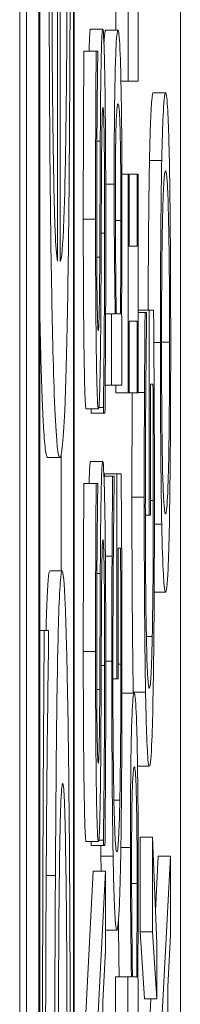
# Model space of a CAD drawing. Units: inches. Extents: x 0.1 to 10.9, y 0.1 to 8.4.
# Drawn here: x 5.9 to 5.9, y 4.7 to 4.7 of the extents above; entities that cross this region are included whole.
import ezdxf

# ---------------------------------------------------------------- set-up
doc = ezdxf.new("R2010")
doc.units = ezdxf.units.IN
doc.header["$MEASUREMENT"] = 0
doc.layers.add('Visible (ANSI)', color=7, linetype='Continuous', lineweight=5)
doc.layers.add('Visible Narrow (ANSI)', color=7, linetype='Continuous', lineweight=5)

msp = doc.modelspace()

# ---------------------------------------------------------------- linework, layer by layer
at = {"layer": 'Visible (ANSI)'}
for p, q in [((5.910253, 4.957671), (5.910253, 4.301421)), ((5.910377, 4.443542), (5.910377, 4.947417)), ((5.910596, 4.947417), (5.910596, 4.443542)), ((5.911226, 4.443542), (5.911226, 4.947417)), ((5.910611, 4.444396), (5.910611, 4.946563)), ((5.911211, 4.946563), (5.911211, 4.444396)), ((5.913117, 4.618677), (5.913117, 4.857054)), ((5.910973, 4.688872), (5.910973, 4.703076)), ((5.910927, 4.699707), (5.910927, 4.688872)), ((5.911968, 4.69299), (5.911968, 4.694605)), ((5.912187, 4.694605), (5.912187, 4.692077)), ((5.912363, 4.692077), (5.912363, 4.693414)), ((5.911516, 4.693006), (5.911734, 4.693006)), ((5.911787, 4.69299), (5.912006, 4.69299)), ((5.911398, 4.692615), (5.911617, 4.692615)), ((5.911645, 4.692615), (5.911617, 4.692615)), ((5.911645, 4.692517), (5.911645, 4.692615)), ((5.912058, 4.692077), (5.912187, 4.692077)), ((5.912187, 4.692077), (5.912363, 4.692077)), ((5.912634, 4.691873), (5.912853, 4.691873)), ((5.912567, 4.690666), (5.912785, 4.690666)), ((5.912076, 4.690421), (5.912187, 4.690421)), ((5.912205, 4.690421), (5.912187, 4.690421)), ((5.912187, 4.690421), (5.912187, 4.686524)), ((5.912205, 4.689141), (5.912205, 4.690421)), ((5.912205, 4.690421), (5.912345, 4.690421)), ((5.912363, 4.690421), (5.912345, 4.690421)), ((5.912345, 4.690421), (5.912345, 4.689141)), ((5.912363, 4.686524), (5.912363, 4.690421)), ((5.912345, 4.689141), (5.912205, 4.689141)), ((5.911785, 4.687934), (5.91189, 4.687934)), ((5.911956, 4.687934), (5.91189, 4.687934)), ((5.91189, 4.687934), (5.91189, 4.686662)), ((5.91205, 4.687934), (5.911974, 4.687934)), ((5.912074, 4.687853), (5.912067, 4.687934)), ((5.912363, 4.688), (5.912563, 4.688)), ((5.912363, 4.687959), (5.912488, 4.687959)), ((5.912516, 4.687959), (5.912488, 4.687959)), ((5.912516, 4.687845), (5.912516, 4.687959)), ((5.91264, 4.688), (5.912563, 4.688)), ((5.912563, 4.688), (5.912563, 4.684346)), ((5.912074, 4.686662), (5.912074, 4.687853)), ((5.912205, 4.686524), (5.912205, 4.687804)), ((5.912205, 4.687804), (5.912345, 4.687804)), ((5.912345, 4.687804), (5.912345, 4.686524)), ((5.911778, 4.686662), (5.91189, 4.686662)), ((5.91189, 4.686662), (5.912074, 4.686662)), ((5.911968, 4.686524), (5.911968, 4.686662)), ((5.912584, 4.684346), (5.912584, 4.686679)), ((5.912584, 4.686679), (5.912629, 4.686679)), ((5.911968, 4.686524), (5.912187, 4.686524)), ((5.912187, 4.686524), (5.912205, 4.686524)), ((5.912205, 4.686524), (5.912345, 4.686524)), ((5.912345, 4.686524), (5.912363, 4.686524)), ((5.912363, 4.686532), (5.912478, 4.686532)), ((5.911437, 4.686238), (5.911656, 4.686238)), ((5.911526, 4.686165), (5.911526, 4.686238)), ((5.911526, 4.686165), (5.911745, 4.686165)), ((5.911663, 4.686263), (5.911745, 4.686263)), ((5.911745, 4.686263), (5.911745, 4.686165)), ((5.911745, 4.686165), (5.911774, 4.686165)), ((5.91075, 4.685371), (5.910969, 4.685371)), ((5.910992, 4.683354), (5.910992, 4.685418)), ((5.911516, 4.6853), (5.911734, 4.6853)), ((5.911766, 4.68504), (5.911766, 4.68508)), ((5.911766, 4.68508), (5.911985, 4.68508)), ((5.912062, 4.68508), (5.911985, 4.68508)), ((5.911985, 4.68508), (5.911985, 4.681427)), ((5.911398, 4.684909), (5.911617, 4.684909)), ((5.911645, 4.684909), (5.911617, 4.684909)), ((5.911645, 4.684811), (5.911645, 4.684909)), ((5.911756, 4.68504), (5.91191, 4.68504)), ((5.911938, 4.68504), (5.91191, 4.68504)), ((5.911938, 4.684925), (5.911938, 4.68504)), ((5.912493, 4.684346), (5.912563, 4.684346)), ((5.912563, 4.684346), (5.912584, 4.684346)), ((5.912655, 4.684183), (5.912785, 4.684183)), ((5.912006, 4.681427), (5.912006, 4.683759)), ((5.912006, 4.683759), (5.912051, 4.683759)), ((5.911781, 4.683613), (5.9119, 4.683613)), ((5.910791, 4.683354), (5.91101, 4.683354)), ((5.912651, 4.682976), (5.912853, 4.682976)), ((5.910611, 4.682291), (5.910691, 4.682291)), ((5.910767, 4.682291), (5.910691, 4.682291)), ((5.910767, 4.682025), (5.910767, 4.682291)), ((5.912512, 4.682185), (5.912616, 4.682185)), ((5.911915, 4.681427), (5.911985, 4.681427)), ((5.911985, 4.681427), (5.912006, 4.681427)), ((5.912077, 4.681174), (5.912295, 4.681174)), ((5.912354, 4.67987), (5.912564, 4.67987)), ((5.911934, 4.679266), (5.912038, 4.679266)), ((5.9124, 4.676918), (5.9124, 4.678606)), ((5.9124, 4.678606), (5.912618, 4.678606)), ((5.912618, 4.678606), (5.912618, 4.676918)), ((5.912696, 4.676714), (5.912618, 4.678606)), ((5.911437, 4.678532), (5.911656, 4.678532)), ((5.911526, 4.678459), (5.911526, 4.678532)), ((5.911526, 4.678459), (5.911745, 4.678459)), ((5.911663, 4.678557), (5.911745, 4.678557)), ((5.911745, 4.678557), (5.911745, 4.678459)), ((5.911745, 4.678459), (5.911774, 4.678459)), ((5.912672, 4.677296), (5.912722, 4.678271)), ((5.912722, 4.678271), (5.912941, 4.678271)), ((5.912941, 4.678271), (5.912765, 4.674879)), ((5.912941, 4.676861), (5.912941, 4.678271)), ((5.91139, 4.67461), (5.911566, 4.678002)), ((5.911566, 4.678002), (5.911784, 4.678002)), ((5.911784, 4.678002), (5.911609, 4.67461)), ((5.911784, 4.676592), (5.911784, 4.678002)), ((5.911784, 4.67695), (5.911986, 4.67695)), ((5.912477, 4.675727), (5.9124, 4.676918)), ((5.9124, 4.676918), (5.912618, 4.676918)), ((5.912618, 4.676918), (5.912696, 4.675727)), ((5.912892, 4.675947), (5.912941, 4.676861)), ((5.912696, 4.675727), (5.912696, 4.676714)), ((5.911735, 4.675678), (5.911784, 4.676592)), ((5.911961, 4.674847), (5.911961, 4.676119)), ((5.911961, 4.676119), (5.912179, 4.676119)), ((5.912245, 4.676119), (5.912179, 4.676119)), ((5.912179, 4.676119), (5.912179, 4.674847)), ((5.912339, 4.676119), (5.912263, 4.676119)), ((5.912363, 4.676037), (5.912357, 4.676119)), ((5.912363, 4.674847), (5.912363, 4.676037)), ((5.912892, 4.672107), (5.912892, 4.675947)), ((5.911735, 4.671838), (5.911735, 4.675678)), ((5.912477, 4.675727), (5.912696, 4.675727)), ((5.912547, 4.674879), (5.912591, 4.675727))]:
    msp.add_line(p, q, dxfattribs=at)
for points, degree, knots in [([(5.910969, 4.685371), (5.910986, 4.685371), (5.911003, 4.685442), (5.911033, 4.68577), (5.911048, 4.686006), (5.911079, 4.6868), (5.911095, 4.687418), (5.911123, 4.689049), (5.911133, 4.690007), (5.911151, 4.692539), (5.911154, 4.694129), (5.911154, 4.695697)], 3, [-0.1964131, -0.1964131, -0.1964131, -0.1964131, -0.1632546, -0.1632546, -0.1337242, -0.1337242, -0.0947127, -0.0947127, -0.0546066, -0.0546066, 0, 0, 0, 0]), ([(5.911102, 4.695652), (5.911102, 4.695091), (5.911101, 4.694527), (5.911097, 4.693474), (5.911095, 4.692985), (5.911086, 4.691816), (5.911078, 4.6912), (5.911062, 4.690314), (5.911051, 4.689812), (5.911015, 4.689016), (5.910994, 4.688872), (5.910973, 4.688872)], 3, [-0.2091642, -0.2091642, -0.2091642, -0.2091642, -0.1690594, -0.1690594, -0.1325906, -0.1325906, -0.0778627, -0.0778627, -0.0406675, -0.0406675, 0, 0, 0, 0]), ([(5.910778, 4.694855), (5.910778, 4.694188), (5.910779, 4.693522), (5.910783, 4.69225), (5.910786, 4.69165), (5.910798, 4.690026), (5.91081, 4.689112), (5.910835, 4.687669), (5.910853, 4.686857), (5.910908, 4.685607), (5.910939, 4.685371), (5.910969, 4.685371)], 3, [-0.2691047, -0.2691047, -0.2691047, -0.2691047, -0.227699, -0.227699, -0.1887496, -0.1887496, -0.1181379, -0.1181379, -0.0604733, -0.0604733, 0, 0, 0, 0]), ([(5.910856, 4.690556), (5.910843, 4.691291), (5.910837, 4.691963), (5.910829, 4.693066), (5.910828, 4.693878), (5.910828, 4.694655)], 3, [-0.04154332, -0.04154332, -0.04154332, -0.04154332, -0.02707672, -0.02707672, 0, 0, 0, 0]), ([(5.911734, 4.693006), (5.91173, 4.693006), (5.911726, 4.692983), (5.911718, 4.692875), (5.911715, 4.692797), (5.911706, 4.692509), (5.911702, 4.69229), (5.911695, 4.691794), (5.911692, 4.691403), (5.91169, 4.691009)], 3, [-0.0313374, -0.0313374, -0.0313374, -0.0313374, -0.02642581, -0.02642581, -0.02188649, -0.02188649, -0.01436258, -0.01436258, 0, 0, 0, 0]), ([(5.911772, 4.692093), (5.911769, 4.692243), (5.911767, 4.692375), (5.911761, 4.692607), (5.911757, 4.692704), (5.911748, 4.692929), (5.911741, 4.693006), (5.911734, 4.693006)], 3, [-0.02804177, -0.02804177, -0.02804177, -0.02804177, -0.02089876, -0.02089876, -0.013558, -0.013558, 0, 0, 0, 0]), ([(5.912006, 4.69299), (5.911998, 4.69299), (5.91199, 4.692959), (5.911976, 4.692808), (5.91197, 4.692701), (5.911958, 4.69236), (5.911953, 4.692146), (5.911946, 4.691739), (5.911943, 4.691498), (5.911939, 4.690913), (5.911938, 4.69058), (5.911938, 4.690242)], 3, [-0.05021074, -0.05021074, -0.05021074, -0.05021074, -0.04020595, -0.04020595, -0.0316505, -0.0316505, -0.02205921, -0.02205921, -0.01178577, -0.01178577, 0, 0, 0, 0]), ([(5.912077, 4.689842), (5.912077, 4.690034), (5.912077, 4.690224), (5.912076, 4.690592), (5.912075, 4.690767), (5.912071, 4.691287), (5.912067, 4.691592), (5.912058, 4.692112), (5.912051, 4.692418), (5.91203, 4.692899), (5.912017, 4.69299), (5.912006, 4.69299)], 3, [-0.09082599, -0.09082599, -0.09082599, -0.09082599, -0.07941594, -0.07941594, -0.06842266, -0.06842266, -0.04567115, -0.04567115, -0.02376016, -0.02376016, 0, 0, 0, 0]), ([(5.911617, 4.692615), (5.911613, 4.692171), (5.91161, 4.691704), (5.911607, 4.690899), (5.911606, 4.690362), (5.911606, 4.689622)], 3, [-0.06445282, -0.06445282, -0.06445282, -0.06445282, -0.02577437, -0.02577437, 0, 0, 0, 0]), ([(5.911626, 4.689712), (5.911626, 4.689995), (5.911626, 4.690276), (5.911629, 4.69091), (5.911631, 4.691181), (5.911635, 4.691771), (5.91164, 4.692179), (5.911645, 4.692517)], 3, [-0.02762273, -0.02762273, -0.02762273, -0.02762273, -0.02254145, -0.02254145, -0.01597759, -0.01597759, 0, 0, 0, 0]), ([(5.911788, 4.689467), (5.911788, 4.69001), (5.911786, 4.690547), (5.911782, 4.691205), (5.911779, 4.691637), (5.911772, 4.692093)], 3, [-0.06931962, -0.06931962, -0.06931962, -0.06931962, -0.02155221, -0.02155221, 0, 0, 0, 0]), ([(5.912853, 4.691873), (5.912833, 4.691873), (5.91282, 4.691677), (5.912801, 4.691278), (5.912793, 4.691018), (5.912785, 4.690666)], 3, [-0.03968039, -0.03968039, -0.03968039, -0.03968039, -0.01890461, -0.01890461, 0, 0, 0, 0]), ([(5.912921, 4.690666), (5.912917, 4.690867), (5.912912, 4.691039), (5.912903, 4.69134), (5.912897, 4.691465), (5.912883, 4.691726), (5.91287, 4.691873), (5.912853, 4.691873)], 3, [-0.07344982, -0.07344982, -0.07344982, -0.07344982, -0.05443843, -0.05443843, -0.03392596, -0.03392596, 0, 0, 0, 0]), ([(5.911711, 4.690372), (5.911712, 4.690542), (5.911713, 4.690712), (5.911716, 4.691001), (5.911717, 4.691125), (5.911721, 4.691316), (5.911723, 4.691421), (5.91173, 4.691581), (5.911734, 4.691612), (5.911738, 4.691612)], 3, [-0.03518324, -0.03518324, -0.03518324, -0.03518324, -0.02439831, -0.02439831, -0.01515918, -0.01515918, -0.00779135, -0.00779135, 0, 0, 0, 0]), ([(5.911738, 4.691612), (5.91174, 4.691612), (5.911742, 4.691601), (5.911746, 4.691551), (5.911748, 4.691515), (5.911753, 4.691379), (5.911756, 4.691259), (5.91176, 4.690976), (5.911763, 4.690786), (5.911767, 4.690143), (5.911767, 4.689745), (5.911767, 4.68937)], 3, [-0.04932167, -0.04932167, -0.04932167, -0.04932167, -0.04210895, -0.04210895, -0.03531278, -0.03531278, -0.02367223, -0.02367223, -0.01306557, -0.01306557, 0, 0, 0, 0]), ([(5.911959, 4.68994), (5.911959, 4.690079), (5.911959, 4.690219), (5.91196, 4.690478), (5.911961, 4.690597), (5.911963, 4.690866), (5.911965, 4.691), (5.911969, 4.691187), (5.911972, 4.691328), (5.911987, 4.69162), (5.911997, 4.691677), (5.912007, 4.691677)], 3, [-0.08949222, -0.08949222, -0.08949222, -0.08949222, -0.07216595, -0.07216595, -0.0564257, -0.0564257, -0.03455955, -0.03455955, -0.02032367, -0.02032367, 0, 0, 0, 0]), ([(5.912007, 4.691677), (5.912018, 4.691677), (5.912029, 4.691601), (5.91204, 4.691328), (5.912044, 4.691202), (5.912051, 4.69081), (5.912053, 4.69062), (5.912057, 4.690148), (5.912057, 4.689874), (5.912057, 4.689598)], 3, [-0.05763613, -0.05763613, -0.05763613, -0.05763613, -0.02887068, -0.02887068, -0.017743, -0.017743, -0.00963634, -0.00963634, 0, 0, 0, 0]), ([(5.91169, 4.691009), (5.911688, 4.690686), (5.911687, 4.690311), (5.911685, 4.689875), (5.911683, 4.689372), (5.911681, 4.688945)], 3, [-0.06067388, -0.06067388, -0.06067388, -0.06067388, -0.0153778, -0.0153778, 0, 0, 0, 0]), ([(5.910927, 4.688872), (5.910909, 4.688961), (5.910896, 4.689174), (5.910875, 4.689655), (5.910865, 4.690054), (5.910856, 4.690556)], 3, [-0.04474726, -0.04474726, -0.04474726, -0.04474726, -0.02542683, -0.02542683, 0, 0, 0, 0]), ([(5.912544, 4.688), (5.912545, 4.688687), (5.912556, 4.690095), (5.912567, 4.690666)], 2, [0.290095, 0.290095, 0.290095, 1, 2, 2, 2]), ([(5.912785, 4.690666), (5.912782, 4.690469), (5.912778, 4.690249), (5.912771, 4.689708), (5.912769, 4.68942), (5.912763, 4.688643), (5.912762, 4.688036), (5.912762, 4.687421)], 3, [-0.03566392, -0.03566392, -0.03566392, -0.03566392, -0.02929802, -0.02929802, -0.02145113, -0.02145113, 0, 0, 0, 0]), ([(5.912945, 4.687421), (5.912945, 4.68778), (5.912944, 4.688137), (5.912942, 4.688817), (5.91294, 4.689144), (5.912933, 4.689917), (5.912928, 4.69032), (5.912921, 4.690666)], 3, [-0.04252098, -0.04252098, -0.04252098, -0.04252098, -0.02994063, -0.02994063, -0.01818149, -0.01818149, 0, 0, 0, 0]), ([(5.911703, 4.688554), (5.911705, 4.688858), (5.911706, 4.689213), (5.911708, 4.689806), (5.91171, 4.69009), (5.911711, 4.690372)], 3, [-0.02120746, -0.02120746, -0.02120746, -0.02120746, -0.0102194, -0.0102194, 0, 0, 0, 0]), ([(5.9128, 4.689655), (5.912808, 4.690011), (5.912817, 4.69018), (5.912832, 4.690422), (5.912843, 4.690478), (5.912853, 4.690478)], 3, [-0.0311325, -0.0311325, -0.0311325, -0.0311325, -0.02052502, -0.02052502, 0, 0, 0, 0]), ([(5.912853, 4.690478), (5.912861, 4.690478), (5.912868, 4.690449), (5.912882, 4.690307), (5.912889, 4.690206), (5.912903, 4.689837), (5.912908, 4.68958), (5.912915, 4.68915), (5.912919, 4.688874), (5.912923, 4.688201), (5.912925, 4.687818), (5.912925, 4.687429)], 3, [-0.04847345, -0.04847345, -0.04847345, -0.04847345, -0.04096741, -0.04096741, -0.03455596, -0.03455596, -0.02535223, -0.02535223, -0.01356157, -0.01356157, 0, 0, 0, 0]), ([(5.911938, 4.690242), (5.911938, 4.690016), (5.911938, 4.689791), (5.91194, 4.689363), (5.911941, 4.689163), (5.911944, 4.688849), (5.911948, 4.688427), (5.911956, 4.687934)], 3, [-0.09545586, -0.09545586, -0.09545586, -0.09545586, -0.05817545, -0.05817545, -0.02307879, -0.02307879, 0, 0, 0, 0]), ([(5.911974, 4.687934), (5.911967, 4.688388), (5.911964, 4.688835), (5.91196, 4.689363), (5.911959, 4.689647), (5.911959, 4.68994)], 3, [-0.01966518, -0.01966518, -0.01966518, -0.01966518, -0.01020394, -0.01020394, 0, 0, 0, 0]), ([(5.912067, 4.687934), (5.91207, 4.688206), (5.912073, 4.688493), (5.912075, 4.688927), (5.912077, 4.689252), (5.912077, 4.689842)], 3, [-0.06751033, -0.06751033, -0.06751033, -0.06751033, -0.02056146, -0.02056146, 0, 0, 0, 0]), ([(5.911654, 4.687633), (5.911652, 4.687633), (5.91165, 4.687641), (5.911647, 4.68768), (5.911645, 4.687708), (5.911641, 4.687819), (5.911638, 4.687925), (5.911633, 4.688201), (5.911631, 4.688401), (5.911627, 4.689003), (5.911626, 4.68936), (5.911626, 4.689712)], 3, [-0.04198899, -0.04198899, -0.04198899, -0.04198899, -0.03680493, -0.03680493, -0.03187308, -0.03187308, -0.02252497, -0.02252497, -0.01225465, -0.01225465, 0, 0, 0, 0]), ([(5.912782, 4.687429), (5.912782, 4.687691), (5.912782, 4.687952), (5.912785, 4.688445), (5.912786, 4.688674), (5.912791, 4.68919), (5.912795, 4.689443), (5.9128, 4.689655)], 3, [-0.02986423, -0.02986423, -0.02986423, -0.02986423, -0.02070623, -0.02070623, -0.01213858, -0.01213858, 0, 0, 0, 0]), ([(5.911606, 4.689622), (5.911606, 4.689329), (5.911606, 4.689035), (5.911608, 4.68848), (5.911609, 4.688221), (5.911615, 4.687504), (5.91162, 4.687185), (5.911628, 4.686748), (5.911633, 4.686563), (5.911644, 4.686299), (5.91165, 4.686238), (5.911656, 4.686238)], 3, [-0.04572583, -0.04572583, -0.04572583, -0.04572583, -0.03981477, -0.03981477, -0.03434637, -0.03434637, -0.02397235, -0.02397235, -0.01240036, -0.01240036, 0, 0, 0, 0]), ([(5.911774, 4.686165), (5.911778, 4.68663), (5.911781, 4.687113), (5.911785, 4.687826), (5.911788, 4.6884), (5.911788, 4.689467)], 3, [-0.1216694, -0.1216694, -0.1216694, -0.1216694, -0.037186, -0.037186, 0, 0, 0, 0]), ([(5.912057, 4.689598), (5.912057, 4.689219), (5.912056, 4.688952), (5.912054, 4.6885), (5.912052, 4.688199), (5.91205, 4.687934)], 3, [-0.01621877, -0.01621877, -0.01621877, -0.01621877, -0.01028868, -0.01028868, 0, 0, 0, 0]), ([(5.911767, 4.68937), (5.911767, 4.688814), (5.911765, 4.688273), (5.911759, 4.687409), (5.911754, 4.686844), (5.911745, 4.686263)], 3, [-0.06855278, -0.06855278, -0.06855278, -0.06855278, -0.02778097, -0.02778097, 0, 0, 0, 0]), ([(5.911681, 4.688945), (5.91168, 4.688763), (5.911679, 4.688583), (5.911676, 4.688269), (5.911674, 4.688134), (5.91167, 4.687926), (5.911668, 4.687822), (5.911661, 4.687663), (5.911657, 4.687633), (5.911654, 4.687633)], 3, [-0.03495865, -0.03495865, -0.03495865, -0.03495865, -0.02433458, -0.02433458, -0.01494851, -0.01494851, -0.00765231, -0.00765231, 0, 0, 0, 0]), ([(5.911688, 4.686891), (5.911692, 4.687103), (5.911695, 4.687346), (5.911698, 4.687759), (5.911701, 4.688059), (5.911703, 4.688554)], 3, [-0.05320224, -0.05320224, -0.05320224, -0.05320224, -0.01785115, -0.01785115, 0, 0, 0, 0]), ([(5.91075, 4.685371), (5.910663, 4.685371), (5.910611, 4.688011), (5.910611, 4.688025)], 2, [0, 0, 0, 1, 1.005452, 1.005452, 1.005452]), ([(5.912488, 4.687959), (5.912486, 4.687754), (5.912484, 4.6875), (5.912482, 4.68717), (5.91248, 4.686865), (5.912478, 4.686532)], 3, [-0.0332161, -0.0332161, -0.0332161, -0.0332161, -0.01208764, -0.01208764, 0, 0, 0, 0]), ([(5.91265, 4.686515), (5.912649, 4.686784), (5.912647, 4.687056), (5.912645, 4.68738), (5.912642, 4.68774), (5.91264, 4.688)], 3, [-0.04917391, -0.04917391, -0.04917391, -0.04917391, -0.00990324, -0.00990324, 0, 0, 0, 0]), ([(5.912502, 4.686573), (5.912504, 4.686844), (5.912506, 4.687122), (5.912511, 4.687504), (5.912514, 4.687677), (5.912516, 4.687845)], 3, [-0.01666934, -0.01666934, -0.01666934, -0.01666934, -0.00774125, -0.00774125, 0, 0, 0, 0]), ([(5.912762, 4.687421), (5.912762, 4.687059), (5.912762, 4.686699), (5.912765, 4.686014), (5.912767, 4.685695), (5.912773, 4.684927), (5.912779, 4.684525), (5.912785, 4.684183)], 3, [-0.04227872, -0.04227872, -0.04227872, -0.04227872, -0.02977984, -0.02977984, -0.01802851, -0.01802851, 0, 0, 0, 0]), ([(5.9128, 4.685194), (5.912797, 4.685338), (5.912794, 4.6855), (5.912789, 4.685894), (5.912787, 4.686091), (5.912783, 4.686624), (5.912782, 4.687027), (5.912782, 4.687429)], 3, [-0.02538979, -0.02538979, -0.02538979, -0.02538979, -0.02006165, -0.02006165, -0.01400165, -0.01400165, 0, 0, 0, 0]), ([(5.912925, 4.687429), (5.912925, 4.687208), (5.912924, 4.686987), (5.912923, 4.686567), (5.912922, 4.68637), (5.912917, 4.685859), (5.912914, 4.685581), (5.912903, 4.685019), (5.912896, 4.684815), (5.912878, 4.684446), (5.912865, 4.684371), (5.912853, 4.684371)], 3, [-0.06114642, -0.06114642, -0.06114642, -0.06114642, -0.05465366, -0.05465366, -0.04854632, -0.04854632, -0.03808751, -0.03808751, -0.02401632, -0.02401632, 0, 0, 0, 0]), ([(5.912921, 4.684175), (5.912925, 4.684373), (5.912928, 4.684593), (5.912934, 4.685069), (5.912937, 4.685324), (5.912943, 4.686184), (5.912945, 4.686798), (5.912945, 4.687421)], 3, [-0.04369046, -0.04369046, -0.04369046, -0.04369046, -0.03244121, -0.03244121, -0.02167391, -0.02167391, 0, 0, 0, 0]), ([(5.911656, 4.686238), (5.911665, 4.686238), (5.911671, 4.686347), (5.911679, 4.686524), (5.911684, 4.686681), (5.911688, 4.686891)], 3, [-0.01710724, -0.01710724, -0.01710724, -0.01710724, -0.0107456, -0.0107456, 0, 0, 0, 0]), ([(5.912629, 4.686679), (5.912632, 4.686385), (5.912633, 4.686047), (5.912634, 4.685529), (5.912635, 4.68513), (5.912635, 4.684607)], 3, [-0.04627432, -0.04627432, -0.04627432, -0.04627432, -0.01820672, -0.01820672, 0, 0, 0, 0]), ([(5.912254, 4.684664), (5.912254, 4.685178), (5.912257, 4.686103), (5.912259, 4.686524)], 2, [0, 0, 0, 1, 1.990389, 1.990389, 1.990389]), ([(5.912478, 4.686532), (5.912476, 4.686241), (5.912475, 4.685944), (5.912474, 4.68547), (5.912473, 4.685138), (5.912473, 4.684664)], 3, [-0.045163, -0.045163, -0.045163, -0.045163, -0.01647954, -0.01647954, 0, 0, 0, 0]), ([(5.912493, 4.684509), (5.912493, 4.68489), (5.912494, 4.68527), (5.912497, 4.685852), (5.912498, 4.686217), (5.912502, 4.686573)], 3, [-0.03782187, -0.03782187, -0.03782187, -0.03782187, -0.01385834, -0.01385834, 0, 0, 0, 0]), ([(5.912655, 4.684656), (5.912655, 4.684968), (5.912655, 4.685311), (5.912653, 4.685921), (5.912652, 4.68622), (5.91265, 4.686515)], 3, [-0.0216175, -0.0216175, -0.0216175, -0.0216175, -0.01072439, -0.01072439, 0, 0, 0, 0]), ([(5.911734, 4.6853), (5.91173, 4.6853), (5.911726, 4.685277), (5.911718, 4.68517), (5.911715, 4.685091), (5.911706, 4.684803), (5.911702, 4.684584), (5.911695, 4.684088), (5.911692, 4.683697), (5.91169, 4.683303)], 3, [-0.0313374, -0.0313374, -0.0313374, -0.0313374, -0.02642581, -0.02642581, -0.02188649, -0.02188649, -0.01436258, -0.01436258, 0, 0, 0, 0]), ([(5.911772, 4.684387), (5.911769, 4.684537), (5.911767, 4.684669), (5.911761, 4.684902), (5.911757, 4.684998), (5.911748, 4.685223), (5.911741, 4.6853), (5.911734, 4.6853)], 3, [-0.02804177, -0.02804177, -0.02804177, -0.02804177, -0.02089876, -0.02089876, -0.013558, -0.013558, 0, 0, 0, 0]), ([(5.912072, 4.683596), (5.912071, 4.683865), (5.912069, 4.684137), (5.912066, 4.684461), (5.912064, 4.684821), (5.912062, 4.68508)], 3, [-0.04917391, -0.04917391, -0.04917391, -0.04917391, -0.00990324, -0.00990324, 0, 0, 0, 0]), ([(5.912853, 4.684371), (5.912844, 4.684371), (5.912831, 4.684417), (5.912812, 4.684787), (5.912805, 4.684958), (5.9128, 4.685194)], 3, [-0.04045491, -0.04045491, -0.04045491, -0.04045491, -0.01343535, -0.01343535, 0, 0, 0, 0]), ([(5.911617, 4.684909), (5.911613, 4.684465), (5.91161, 4.683998), (5.911607, 4.683193), (5.911606, 4.682656), (5.911606, 4.681916)], 3, [-0.06445282, -0.06445282, -0.06445282, -0.06445282, -0.02577437, -0.02577437, 0, 0, 0, 0]), ([(5.91191, 4.68504), (5.911908, 4.684835), (5.911906, 4.68458), (5.911904, 4.684251), (5.911901, 4.683946), (5.9119, 4.683613)], 3, [-0.0332161, -0.0332161, -0.0332161, -0.0332161, -0.01208764, -0.01208764, 0, 0, 0, 0]), ([(5.911923, 4.683653), (5.911925, 4.683924), (5.911928, 4.684203), (5.911933, 4.684585), (5.911936, 4.684758), (5.911938, 4.684925)], 3, [-0.01666934, -0.01666934, -0.01666934, -0.01666934, -0.00774125, -0.00774125, 0, 0, 0, 0]), ([(5.911626, 4.682006), (5.911626, 4.682289), (5.911626, 4.68257), (5.911629, 4.683204), (5.911631, 4.683475), (5.911635, 4.684065), (5.91164, 4.684473), (5.911645, 4.684811)], 3, [-0.02762273, -0.02762273, -0.02762273, -0.02762273, -0.02254145, -0.02254145, -0.01597759, -0.01597759, 0, 0, 0, 0]), ([(5.912473, 4.684664), (5.912473, 4.684269), (5.912474, 4.683875), (5.912477, 4.683014), (5.91248, 4.682662), (5.912485, 4.68196), (5.912491, 4.681544), (5.912497, 4.681191)], 3, [-0.03438047, -0.03438047, -0.03438047, -0.03438047, -0.02707045, -0.02707045, -0.01810423, -0.01810423, 0, 0, 0, 0]), ([(5.912635, 4.684607), (5.912635, 4.684331), (5.912635, 4.684054), (5.912633, 4.683531), (5.912631, 4.683291), (5.912626, 4.682722), (5.912622, 4.682431), (5.912616, 4.682185)], 3, [-0.03193436, -0.03193436, -0.03193436, -0.03193436, -0.02237755, -0.02237755, -0.01339673, -0.01339673, 0, 0, 0, 0]), ([(5.912632, 4.681183), (5.912636, 4.681393), (5.91264, 4.681626), (5.912645, 4.682139), (5.912648, 4.682414), (5.912652, 4.683142), (5.912655, 4.683772), (5.912655, 4.684656)], 3, [-0.07111058, -0.07111058, -0.07111058, -0.07111058, -0.05109909, -0.05109909, -0.03081127, -0.03081127, 0, 0, 0, 0]), ([(5.911788, 4.681761), (5.911788, 4.682304), (5.911786, 4.682841), (5.911782, 4.683499), (5.911779, 4.683931), (5.911772, 4.684387)], 3, [-0.06931962, -0.06931962, -0.06931962, -0.06931962, -0.02155221, -0.02155221, 0, 0, 0, 0]), ([(5.912563, 4.681264), (5.912556, 4.681264), (5.91255, 4.681294), (5.912537, 4.681434), (5.912531, 4.681535), (5.912517, 4.681904), (5.912512, 4.682182), (5.912503, 4.682671), (5.9125, 4.682969), (5.912494, 4.68369), (5.912493, 4.684096), (5.912493, 4.684509)], 3, [-0.05327166, -0.05327166, -0.05327166, -0.05327166, -0.04532269, -0.04532269, -0.03819485, -0.03819485, -0.02716686, -0.02716686, -0.01441794, -0.01441794, 0, 0, 0, 0]), ([(5.912785, 4.684183), (5.912794, 4.683776), (5.912804, 4.683488), (5.912821, 4.683169), (5.912833, 4.682976), (5.912853, 4.682976)], 3, [-0.1043264, -0.1043264, -0.1043264, -0.1043264, -0.0397933, -0.0397933, 0, 0, 0, 0]), ([(5.912853, 4.682976), (5.912868, 4.682976), (5.912883, 4.683088), (5.912906, 4.683577), (5.912914, 4.683831), (5.912921, 4.684175)], 3, [-0.04820069, -0.04820069, -0.04820069, -0.04820069, -0.01832246, -0.01832246, 0, 0, 0, 0]), ([(5.911711, 4.682667), (5.911712, 4.682837), (5.911713, 4.683006), (5.911716, 4.683295), (5.911717, 4.683419), (5.911721, 4.68361), (5.911723, 4.683715), (5.91173, 4.683875), (5.911734, 4.683906), (5.911738, 4.683906)], 3, [-0.03518324, -0.03518324, -0.03518324, -0.03518324, -0.02439831, -0.02439831, -0.01515918, -0.01515918, -0.00779135, -0.00779135, 0, 0, 0, 0]), ([(5.911738, 4.683906), (5.91174, 4.683906), (5.911742, 4.683895), (5.911746, 4.683845), (5.911748, 4.683809), (5.911753, 4.683673), (5.911756, 4.683553), (5.91176, 4.68327), (5.911763, 4.68308), (5.911767, 4.682437), (5.911767, 4.682039), (5.911767, 4.681664)], 3, [-0.04932167, -0.04932167, -0.04932167, -0.04932167, -0.04210895, -0.04210895, -0.03531278, -0.03531278, -0.02367223, -0.02367223, -0.01306557, -0.01306557, 0, 0, 0, 0]), ([(5.912051, 4.683759), (5.912053, 4.683466), (5.912055, 4.683128), (5.912056, 4.682609), (5.912057, 4.682211), (5.912057, 4.681688)], 3, [-0.04627432, -0.04627432, -0.04627432, -0.04627432, -0.01820672, -0.01820672, 0, 0, 0, 0]), ([(5.9119, 4.683613), (5.911898, 4.683322), (5.911897, 4.683024), (5.911896, 4.682551), (5.911895, 4.682218), (5.911895, 4.681745)], 3, [-0.045163, -0.045163, -0.045163, -0.045163, -0.01647954, -0.01647954, 0, 0, 0, 0]), ([(5.911915, 4.68159), (5.911915, 4.681971), (5.911916, 4.682351), (5.911918, 4.682933), (5.91192, 4.683297), (5.911923, 4.683653)], 3, [-0.03782187, -0.03782187, -0.03782187, -0.03782187, -0.01385834, -0.01385834, 0, 0, 0, 0]), ([(5.912077, 4.681737), (5.912077, 4.682049), (5.912077, 4.682392), (5.912075, 4.683002), (5.912073, 4.683301), (5.912072, 4.683596)], 3, [-0.0216175, -0.0216175, -0.0216175, -0.0216175, -0.01072439, -0.01072439, 0, 0, 0, 0]), ([(5.91101, 4.683354), (5.910999, 4.683354), (5.910987, 4.68329), (5.910966, 4.682998), (5.910956, 4.682786), (5.910932, 4.682003), (5.910922, 4.681407), (5.910904, 4.680059), (5.910896, 4.678997), (5.91089, 4.677925)], 3, [-0.08515598, -0.08515598, -0.08515598, -0.08515598, -0.07180927, -0.07180927, -0.05947416, -0.05947416, -0.03902876, -0.03902876, 0, 0, 0, 0]), ([(5.911111, 4.680873), (5.911105, 4.681279), (5.911098, 4.681638), (5.911081, 4.68227), (5.911073, 4.682532), (5.911046, 4.683145), (5.911029, 4.683354), (5.91101, 4.683354)], 3, [-0.07620045, -0.07620045, -0.07620045, -0.07620045, -0.05679011, -0.05679011, -0.03684238, -0.03684238, 0, 0, 0, 0]), ([(5.91169, 4.683303), (5.911688, 4.68298), (5.911687, 4.682605), (5.911685, 4.682169), (5.911683, 4.681666), (5.911681, 4.68124)], 3, [-0.06067388, -0.06067388, -0.06067388, -0.06067388, -0.0153778, -0.0153778, 0, 0, 0, 0]), ([(5.911703, 4.680848), (5.911705, 4.681152), (5.911706, 4.681507), (5.911708, 4.6821), (5.91171, 4.682384), (5.911711, 4.682667)], 3, [-0.02120746, -0.02120746, -0.02120746, -0.02120746, -0.0102194, -0.0102194, 0, 0, 0, 0]), ([(5.910691, 4.682291), (5.910681, 4.681085), (5.910674, 4.679814), (5.910665, 4.677627), (5.91066, 4.676169), (5.91066, 4.674159)], 3, [-0.1751435, -0.1751435, -0.1751435, -0.1751435, -0.070039, -0.070039, 0, 0, 0, 0]), ([(5.912616, 4.682185), (5.912613, 4.682032), (5.91261, 4.681901), (5.912602, 4.681671), (5.912598, 4.681576), (5.912589, 4.681403), (5.912579, 4.681264), (5.912563, 4.681264)], 3, [-0.07765502, -0.07765502, -0.07765502, -0.07765502, -0.05524352, -0.05524352, -0.03118666, -0.03118666, 0, 0, 0, 0]), ([(5.910715, 4.674402), (5.910715, 4.675172), (5.910717, 4.675934), (5.910723, 4.677658), (5.910729, 4.678393), (5.910741, 4.679996), (5.910753, 4.681105), (5.910767, 4.682025)], 3, [-0.07506175, -0.07506175, -0.07506175, -0.07506175, -0.06125395, -0.06125395, -0.04341736, -0.04341736, 0, 0, 0, 0]), ([(5.911606, 4.681916), (5.911606, 4.681623), (5.911606, 4.681329), (5.911608, 4.680774), (5.911609, 4.680516), (5.911615, 4.679799), (5.91162, 4.679479), (5.911628, 4.679042), (5.911633, 4.678857), (5.911644, 4.678593), (5.91165, 4.678532), (5.911656, 4.678532)], 3, [-0.04572583, -0.04572583, -0.04572583, -0.04572583, -0.03981477, -0.03981477, -0.03434637, -0.03434637, -0.02397235, -0.02397235, -0.01240036, -0.01240036, 0, 0, 0, 0]), ([(5.911654, 4.679927), (5.911652, 4.679927), (5.91165, 4.679936), (5.911647, 4.679974), (5.911645, 4.680002), (5.911641, 4.680113), (5.911638, 4.680219), (5.911633, 4.680495), (5.911631, 4.680695), (5.911627, 4.681297), (5.911626, 4.681654), (5.911626, 4.682006)], 3, [-0.04198899, -0.04198899, -0.04198899, -0.04198899, -0.03680493, -0.03680493, -0.03187308, -0.03187308, -0.02252497, -0.02252497, -0.01225465, -0.01225465, 0, 0, 0, 0]), ([(5.911774, 4.678459), (5.911778, 4.678924), (5.911781, 4.679407), (5.911785, 4.68012), (5.911788, 4.680694), (5.911788, 4.681761)], 3, [-0.1216694, -0.1216694, -0.1216694, -0.1216694, -0.037186, -0.037186, 0, 0, 0, 0]), ([(5.911895, 4.681745), (5.911895, 4.68135), (5.911895, 4.680956), (5.911899, 4.680095), (5.911901, 4.679743), (5.911907, 4.679041), (5.911912, 4.678625), (5.911919, 4.678271)], 3, [-0.03438047, -0.03438047, -0.03438047, -0.03438047, -0.02707045, -0.02707045, -0.01810423, -0.01810423, 0, 0, 0, 0]), ([(5.912054, 4.678263), (5.912058, 4.678474), (5.912061, 4.678707), (5.912067, 4.67922), (5.912069, 4.679495), (5.912074, 4.680223), (5.912077, 4.680852), (5.912077, 4.681737)], 3, [-0.07111058, -0.07111058, -0.07111058, -0.07111058, -0.05109909, -0.05109909, -0.03081127, -0.03081127, 0, 0, 0, 0]), ([(5.911767, 4.681664), (5.911767, 4.681108), (5.911765, 4.680567), (5.911759, 4.679703), (5.911754, 4.679138), (5.911745, 4.678557)], 3, [-0.06855278, -0.06855278, -0.06855278, -0.06855278, -0.02778097, -0.02778097, 0, 0, 0, 0]), ([(5.911985, 4.678345), (5.911978, 4.678345), (5.911971, 4.678375), (5.911959, 4.678515), (5.911953, 4.678616), (5.911939, 4.678985), (5.911933, 4.679263), (5.911925, 4.679752), (5.911921, 4.68005), (5.911916, 4.680771), (5.911915, 4.681176), (5.911915, 4.68159)], 3, [-0.05327166, -0.05327166, -0.05327166, -0.05327166, -0.04532269, -0.04532269, -0.03819485, -0.03819485, -0.02716686, -0.02716686, -0.01441794, -0.01441794, 0, 0, 0, 0]), ([(5.912057, 4.681688), (5.912057, 4.681411), (5.912056, 4.681135), (5.912054, 4.680612), (5.912053, 4.680372), (5.912047, 4.679803), (5.912043, 4.679512), (5.912038, 4.679266)], 3, [-0.03193436, -0.03193436, -0.03193436, -0.03193436, -0.02237755, -0.02237755, -0.01339673, -0.01339673, 0, 0, 0, 0]), ([(5.911681, 4.68124), (5.91168, 4.681057), (5.911679, 4.680877), (5.911676, 4.680563), (5.911674, 4.680428), (5.91167, 4.68022), (5.911668, 4.680116), (5.911661, 4.679957), (5.911657, 4.679927), (5.911654, 4.679927)], 3, [-0.03495865, -0.03495865, -0.03495865, -0.03495865, -0.02433458, -0.02433458, -0.01494851, -0.01494851, -0.00765231, -0.00765231, 0, 0, 0, 0]), ([(5.912295, 4.681174), (5.912287, 4.681174), (5.912279, 4.681143), (5.912266, 4.680992), (5.912259, 4.680885), (5.912247, 4.680544), (5.912242, 4.68033), (5.912235, 4.679923), (5.912232, 4.679683), (5.912228, 4.679097), (5.912227, 4.678765), (5.912227, 4.678426)], 3, [-0.05021074, -0.05021074, -0.05021074, -0.05021074, -0.04020595, -0.04020595, -0.0316505, -0.0316505, -0.02205921, -0.02205921, -0.01178577, -0.01178577, 0, 0, 0, 0]), ([(5.912366, 4.678027), (5.912366, 4.678218), (5.912366, 4.678408), (5.912365, 4.678776), (5.912364, 4.678951), (5.91236, 4.679471), (5.912356, 4.679776), (5.912347, 4.680297), (5.91234, 4.680602), (5.912319, 4.681083), (5.912307, 4.681174), (5.912295, 4.681174)], 3, [-0.09082599, -0.09082599, -0.09082599, -0.09082599, -0.07941594, -0.07941594, -0.06842266, -0.06842266, -0.04567115, -0.04567115, -0.02376016, -0.02376016, 0, 0, 0, 0]), ([(5.912497, 4.681191), (5.912501, 4.680976), (5.912506, 4.680789), (5.912515, 4.68046), (5.912521, 4.680323), (5.912533, 4.680069), (5.912545, 4.67987), (5.912564, 4.67987)], 3, [-0.09388973, -0.09388973, -0.09388973, -0.09388973, -0.06622588, -0.06622588, -0.03732746, -0.03732746, 0, 0, 0, 0]), ([(5.912564, 4.67987), (5.912583, 4.67987), (5.912598, 4.680055), (5.912618, 4.68054), (5.912626, 4.680816), (5.912632, 4.681183)], 3, [-0.04375134, -0.04375134, -0.04375134, -0.04375134, -0.01850037, -0.01850037, 0, 0, 0, 0]), ([(5.911155, 4.673737), (5.911155, 4.675212), (5.911152, 4.676671), (5.91114, 4.678459), (5.911131, 4.679632), (5.911111, 4.680873)], 3, [-0.1883685, -0.1883685, -0.1883685, -0.1883685, -0.0585658, -0.0585658, 0, 0, 0, 0]), ([(5.911688, 4.679185), (5.911692, 4.679397), (5.911695, 4.67964), (5.911698, 4.680053), (5.911701, 4.680353), (5.911703, 4.680848)], 3, [-0.05320224, -0.05320224, -0.05320224, -0.05320224, -0.01785115, -0.01785115, 0, 0, 0, 0]), ([(5.912248, 4.678125), (5.912248, 4.678264), (5.912249, 4.678403), (5.912249, 4.678662), (5.91225, 4.678781), (5.912253, 4.67905), (5.912254, 4.679184), (5.912258, 4.679372), (5.912262, 4.679512), (5.912276, 4.679804), (5.912286, 4.679861), (5.912296, 4.679861)], 3, [-0.08949222, -0.08949222, -0.08949222, -0.08949222, -0.07216595, -0.07216595, -0.0564257, -0.0564257, -0.03455955, -0.03455955, -0.02032367, -0.02032367, 0, 0, 0, 0]), ([(5.912296, 4.679861), (5.912308, 4.679861), (5.912318, 4.679786), (5.912329, 4.679513), (5.912333, 4.679387), (5.91234, 4.678994), (5.912342, 4.678804), (5.912346, 4.678333), (5.912346, 4.678059), (5.912346, 4.677782)], 3, [-0.05763613, -0.05763613, -0.05763613, -0.05763613, -0.02887068, -0.02887068, -0.017743, -0.017743, -0.00963634, -0.00963634, 0, 0, 0, 0]), ([(5.910947, 4.676197), (5.910949, 4.676659), (5.910952, 4.677119), (5.91096, 4.677904), (5.910964, 4.678242), (5.910973, 4.67876), (5.91098, 4.679045), (5.910999, 4.679482), (5.91101, 4.679565), (5.91102, 4.679565)], 3, [-0.09560663, -0.09560663, -0.09560663, -0.09560663, -0.06629976, -0.06629976, -0.04119342, -0.04119342, -0.02117213, -0.02117213, 0, 0, 0, 0]), ([(5.91102, 4.679565), (5.911026, 4.679565), (5.911032, 4.679535), (5.911043, 4.6794), (5.911048, 4.679301), (5.911062, 4.678933), (5.911069, 4.678606), (5.911081, 4.677837), (5.911087, 4.677321), (5.911098, 4.675574), (5.9111, 4.674491), (5.9111, 4.673472)], 3, [-0.1340263, -0.1340263, -0.1340263, -0.1340263, -0.1144265, -0.1144265, -0.0959586, -0.0959586, -0.0643267, -0.0643267, -0.0355043, -0.0355043, 0, 0, 0, 0]), ([(5.911656, 4.678532), (5.911665, 4.678532), (5.911671, 4.678641), (5.911679, 4.678818), (5.911684, 4.678975), (5.911688, 4.679185)], 3, [-0.01710724, -0.01710724, -0.01710724, -0.01710724, -0.0107456, -0.0107456, 0, 0, 0, 0]), ([(5.912038, 4.679266), (5.912035, 4.679113), (5.912032, 4.678982), (5.912024, 4.678752), (5.91202, 4.678657), (5.91201, 4.678484), (5.912001, 4.678345), (5.911985, 4.678345)], 3, [-0.07765502, -0.07765502, -0.07765502, -0.07765502, -0.05524352, -0.05524352, -0.03118666, -0.03118666, 0, 0, 0, 0]), ([(5.912227, 4.678426), (5.912227, 4.6782), (5.912228, 4.677975), (5.912229, 4.677547), (5.912231, 4.677348), (5.912233, 4.677034), (5.912237, 4.676612), (5.912245, 4.676119)], 3, [-0.09545586, -0.09545586, -0.09545586, -0.09545586, -0.05817545, -0.05817545, -0.02307879, -0.02307879, 0, 0, 0, 0]), ([(5.911919, 4.678271), (5.911923, 4.678057), (5.911927, 4.67787), (5.911937, 4.67754), (5.911942, 4.677403), (5.911955, 4.67715), (5.911967, 4.67695), (5.911986, 4.67695)], 3, [-0.09388973, -0.09388973, -0.09388973, -0.09388973, -0.06622588, -0.06622588, -0.03732746, -0.03732746, 0, 0, 0, 0]), ([(5.911986, 4.67695), (5.912005, 4.67695), (5.912019, 4.677135), (5.91204, 4.67762), (5.912047, 4.677897), (5.912054, 4.678263)], 3, [-0.04375134, -0.04375134, -0.04375134, -0.04375134, -0.01850037, -0.01850037, 0, 0, 0, 0]), ([(5.912263, 4.676119), (5.912257, 4.676572), (5.912253, 4.67702), (5.912249, 4.677547), (5.912248, 4.677832), (5.912248, 4.678125)], 3, [-0.01966518, -0.01966518, -0.01966518, -0.01966518, -0.01020394, -0.01020394, 0, 0, 0, 0]), ([(5.91089, 4.677925), (5.910885, 4.67705), (5.910881, 4.676029), (5.910876, 4.674844), (5.91087, 4.673478), (5.910865, 4.672319)], 3, [-0.1648747, -0.1648747, -0.1648747, -0.1648747, -0.0417875, -0.0417875, 0, 0, 0, 0]), ([(5.912357, 4.676119), (5.91236, 4.676391), (5.912362, 4.676677), (5.912365, 4.677111), (5.912366, 4.677437), (5.912366, 4.678027)], 3, [-0.06751033, -0.06751033, -0.06751033, -0.06751033, -0.02056146, -0.02056146, 0, 0, 0, 0]), ([(5.912346, 4.677782), (5.912346, 4.677403), (5.912346, 4.677136), (5.912343, 4.676684), (5.912341, 4.676384), (5.912339, 4.676119)], 3, [-0.01621877, -0.01621877, -0.01621877, -0.01621877, -0.01028868, -0.01028868, 0, 0, 0, 0]), ([(5.910925, 4.671256), (5.910929, 4.672081), (5.910933, 4.673046), (5.91094, 4.674658), (5.910943, 4.67543), (5.910947, 4.676197)], 3, [-0.05762896, -0.05762896, -0.05762896, -0.05762896, -0.02777011, -0.02777011, 0, 0, 0, 0])]:
    msp.add_open_spline(points, degree=degree, knots=knots, dxfattribs=at)
for points in [[(5.91149, 4.692615), (5.911501, 4.693006), (5.911516, 4.693006)], [(5.911755, 4.692753), (5.911769, 4.69299), (5.911787, 4.69299)], [(5.911387, 4.689622), (5.911387, 4.69047), (5.911393, 4.691971), (5.911398, 4.692615)], [(5.912567, 4.690666), (5.912578, 4.691237), (5.912613, 4.691873), (5.912634, 4.691873)], [(5.911437, 4.686238), (5.911416, 4.686238), (5.911387, 4.688146), (5.911387, 4.689622)], [(5.91149, 4.684909), (5.911501, 4.6853), (5.911516, 4.6853)], [(5.911387, 4.681916), (5.911387, 4.682764), (5.911393, 4.684265), (5.911398, 4.684909)], [(5.912278, 4.681191), (5.912267, 4.681802), (5.912254, 4.683596), (5.912254, 4.684664)], [(5.910723, 4.682291), (5.910751, 4.683354), (5.910791, 4.683354)], [(5.911437, 4.678532), (5.911416, 4.678532), (5.911387, 4.68044), (5.911387, 4.681916)], [(5.912279, 4.681174), (5.912279, 4.681182), (5.912278, 4.681191)], [(5.9117, 4.678271), (5.911698, 4.678362), (5.911697, 4.678459)], [(5.911706, 4.678002), (5.911703, 4.67813), (5.9117, 4.678271)], [(5.912026, 4.676119), (5.912019, 4.676579), (5.912014, 4.67711)]]:
    msp.add_open_spline(points, degree=2, dxfattribs=at)
at = {"layer": 'Visible Narrow (ANSI)'}
for p, q in [((5.91163, 4.691009), (5.91169, 4.691009)), ((5.911787, 4.690242), (5.911938, 4.690242)), ((5.911387, 4.689622), (5.911606, 4.689622)), ((5.91196, 4.689598), (5.912057, 4.689598)), ((5.911707, 4.68937), (5.911767, 4.68937)), ((5.911627, 4.688945), (5.911681, 4.688945)), ((5.912644, 4.687421), (5.912762, 4.687421)), ((5.912782, 4.687429), (5.912925, 4.687429)), ((5.912254, 4.684664), (5.912473, 4.684664)), ((5.912584, 4.684607), (5.912635, 4.684607)), ((5.91163, 4.683303), (5.91169, 4.683303)), ((5.911387, 4.681916), (5.911606, 4.681916)), ((5.911788, 4.681745), (5.911895, 4.681745)), ((5.911707, 4.681664), (5.911767, 4.681664)), ((5.912006, 4.681688), (5.912057, 4.681688)), ((5.911627, 4.68124), (5.911681, 4.68124)), ((5.912278, 4.681191), (5.912497, 4.681191)), ((5.912057, 4.678426), (5.912227, 4.678426)), ((5.9117, 4.678271), (5.911919, 4.678271)), ((5.910726, 4.677925), (5.91089, 4.677925)), ((5.912249, 4.677782), (5.912346, 4.677782))]:
    msp.add_line(p, q, dxfattribs=at)

doc.saveas('drawing.dxf')
